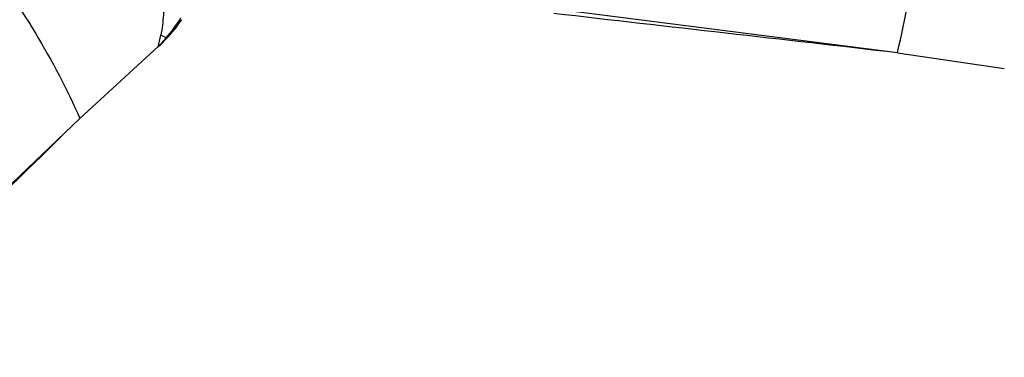
# Model space of a CAD drawing. Units: millimetres. Extents: x 0 to 420, y 0 to 297.
# Drawn here: x 194 to 211, y 262 to 268 of the extents above; entities that cross this region are included whole.
import ezdxf

# ---------------------------------------------------------------- set-up
doc = ezdxf.new("R2010")
doc.units = ezdxf.units.MM
doc.header["$LTSCALE"] = 23.1
doc.layers.add('607082210-000_CL', color=7, linetype='CONTINUOUS')

msp = doc.modelspace()

# ---------------------------------------------------------------- linework, layer by layer
at = {"layer": '607082210-000_CL', "color": 9, "linetype": 'CONTINUOUS'}
for p, q in [((209.5329, 267.7116), (203.3327, 268.5052)), ((194.73, 266.5228), (190.2688, 262.2592))]:
    msp.add_line(p, q, dxfattribs=at)
at = {"layer": '607082210-000_CL', "color": 7, "linetype": 'CONTINUOUS'}
for p, q in [((194.73, 266.5228), (196.1481, 267.8226)), ((209.5329, 267.7116), (211.4679, 267.429))]:
    msp.add_line(p, q, dxfattribs=at)
for centre, radius, start, end in [((189.7869, 272.4079), 20.2968, 346.62167, 357.49796), ((194.4259, 269.7547), 2.5868, 316.35803, 326.09697), ((194.0424, 270.1193), 3.116, 312.5153, 316.37243)]:
    msp.add_arc(centre, radius, start, end, dxfattribs=at)
at = {"layer": '607082210-000_CL', "color": 9, "linetype": 'CONTINUOUS'}
for centre, radius, start, end in [((194.2129, 269.774), 2.7455, 319.22799, 328.50997), ((190.8093, 269.1614), 5.5041, 345.92152, 348.12057), ((193.6141, 270.2681), 3.5216, 316.01799, 319.50204), ((191.7626, 258.8694), 10.1753, 63.56806, 64.17321), ((196.9757, 268.314), 0.7605, 205.9659, 206.94697)]:
    msp.add_arc(centre, radius, start, end, dxfattribs=at)
msp.add_open_spline([(195.7662, 270.9242), (195.8657, 270.6986), (196.032, 270.2326), (196.1651, 269.6296), (196.2295, 269.1407), (196.2538, 268.7708), (196.2472, 268.3985), (196.2184, 268.1509), (196.1955, 268.0284)], degree=3, knots=[0, 0, 0, 0, 0.2496197, 0.4989283, 0.6235817, 0.7484391, 0.873825, 1, 1, 1, 1], dxfattribs=at)
at = {"layer": '607082210-000_CL', "color": 7, "linetype": 'CONTINUOUS'}
msp.add_open_spline([(192.8743, 269.6089), (193.2509, 269.1135), (193.9311, 268.1191), (194.4955, 267.0534), (194.73, 266.5228)], degree=3, knots=[0, 0, 0, 0, 0.5175545, 1, 1, 1, 1], dxfattribs=at)
for points in [[(209.5329, 267.7116), (207.4597, 267.9486), (205.3865, 268.1857), (203.3133, 268.423)], [(194.73, 266.5228), (193.253, 265.0791), (191.776, 263.6354), (190.2987, 262.192)]]:
    msp.add_open_spline(points, degree=3, dxfattribs=at)

doc.saveas('drawing.dxf')
